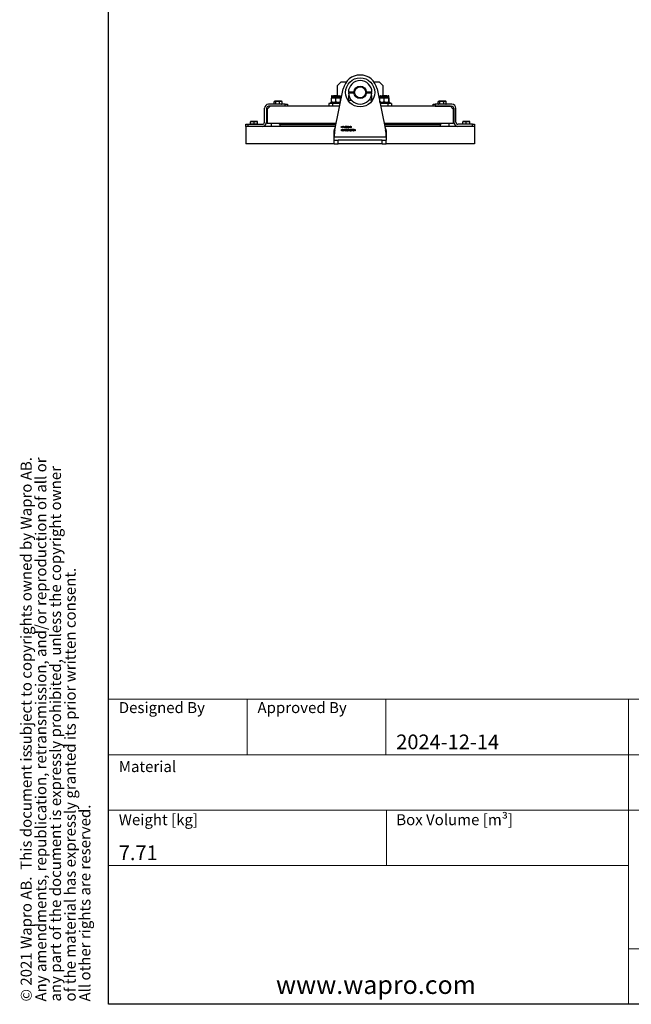
# Model space of a CAD drawing. Units: millimetres. Extents: x 8 to 201, y 4 to 288.
# Drawn here: x 8 to 96, y 4 to 146 of the extents above; entities that cross this region are included whole.
import ezdxf

# ---------------------------------------------------------------- set-up
doc = ezdxf.new("R2010")
doc.units = ezdxf.units.MM
doc.styles.add('SLDTEXTSTYLE0', font='TXT', dxfattribs={"width": 0.698529})
doc.styles.add('SLDTEXTSTYLE1', font='TXT', dxfattribs={"width": 0.75})
doc.styles.add('SLDTEXTSTYLE2', font='TXT', dxfattribs={"width": 0.7})

msp = doc.modelspace()

# ---------------------------------------------------------------- linework, layer by layer
at = {"color": 7, "linetype": 'Continuous', "lineweight": 25}
for p, q in [((21, 4), (21, 288)), ((54.5508, 137.0164), (54.0508, 136.5164)), ((54.0508, 135.0414), (54.0508, 136.5164)), ((54.5508, 137.0164), (55.3008, 137.0164)), ((59.3008, 137.0164), (60.0508, 137.0164)), ((60.5508, 136.5164), (60.0508, 137.0164)), ((60.5508, 136.5164), (60.5508, 135.0414)), ((53.1508, 134.9244), (53.1508, 134.7204)), ((53.1508, 134.9244), (54.4508, 134.9244)), ((53.2528, 135.0264), (54.3488, 135.0264)), ((53.4699, 135.0414), (53.4549, 135.0264)), ((53.8008, 135.0414), (53.4699, 135.0414)), ((53.651, 130.1092), (54.8509, 136.0142)), ((54.1318, 135.0414), (53.8008, 135.0414)), ((54.1468, 135.0264), (54.1318, 135.0414)), ((54.4508, 134.7204), (54.4508, 134.9244)), ((56.401, 135.5331), (55.6009, 135.5331)), ((55.6043, 135.4331), (56.4047, 135.4331)), ((55.6268, 135.0831), (55.6268, 134.3831)), ((55.6268, 135.0831), (55.6614, 135.0831)), ((56.391, 135.5331), (56.3946, 135.4331)), ((58.197, 135.4331), (58.9987, 135.4331)), ((59.0007, 135.5331), (58.2007, 135.5331)), ((58.207, 135.4331), (58.2108, 135.5164)), ((58.8251, 136.2691), (58.8251, 136.2702)), ((58.9755, 135.0831), (58.9416, 135.0831)), ((58.9755, 134.3831), (58.9755, 135.0831)), ((59.7507, 136.0142), (60.9507, 130.1092)), ((60.1508, 134.9244), (60.1508, 134.7204)), ((60.1508, 134.9244), (61.4508, 134.9244)), ((60.2528, 135.0264), (61.3488, 135.0264)), ((60.4699, 135.0414), (60.4549, 135.0264)), ((60.8008, 135.0414), (60.4699, 135.0414)), ((61.1318, 135.0414), (60.8008, 135.0414)), ((61.1468, 135.0264), (61.1318, 135.0414)), ((61.4508, 134.7204), (61.4508, 134.9244)), ((44.3008, 133.5164), (43.9008, 133.1164)), ((46.5008, 133.8164), (44.1008, 133.8164)), ((46.5008, 133.5164), (44.1008, 133.5164)), ((54.3433, 133.5164), (44.3008, 133.5164)), ((44.8974, 133.8611), (44.8974, 134.1817)), ((44.9698, 134.2264), (44.9286, 134.2026)), ((44.9286, 133.8402), (44.9698, 133.8164)), ((45.008, 134.2264), (44.9698, 134.2264)), ((45.4048, 134.2264), (45.008, 134.2264)), ((45.1186, 134.1817), (45.4048, 134.2264)), ((45.1186, 133.8611), (45.1186, 134.1817)), ((45.8666, 134.2264), (45.4048, 134.2264)), ((45.691, 133.8611), (45.4048, 133.8164)), ((45.691, 134.1817), (45.8666, 134.2264)), ((45.691, 133.8611), (45.691, 134.1817)), ((45.9698, 134.2264), (45.8666, 134.2264)), ((46.0423, 133.8611), (45.8666, 133.8164)), ((46.0111, 134.2026), (45.9698, 134.2264)), ((45.9698, 133.8164), (46.0111, 133.8402)), ((46.0423, 134.1817), (46.0095, 134.1979)), ((46.0095, 133.8449), (46.0423, 133.8611)), ((46.0423, 133.8611), (46.0423, 134.1817)), ((46.5008, 133.5164), (46.5008, 133.8164)), ((46.5008, 133.8164), (46.8008, 133.8164)), ((46.8008, 133.8164), (46.8008, 133.5164)), ((52.8008, 133.9164), (52.8008, 133.5164)), ((53.3008, 133.9164), (52.8008, 133.9164)), ((53.0008, 134.0764), (53.0008, 133.9164)), ((53.0008, 134.0764), (54.4571, 134.0764)), ((53.1508, 134.7204), (53.4758, 134.7204)), ((53.1508, 134.1345), (53.1508, 134.6623)), ((53.3008, 133.9164), (53.3008, 133.5164)), ((54.4246, 133.9164), (53.3008, 133.9164)), ((54.3433, 133.5164), (53.3008, 133.5164)), ((53.8008, 134.6623), (53.4758, 134.7204)), ((53.4758, 134.7204), (54.1258, 134.7204)), ((53.8008, 134.1345), (53.4758, 134.0764)), ((53.8008, 134.1345), (53.8008, 134.6623)), ((54.4508, 134.6623), (54.1258, 134.7204)), ((54.1258, 134.7204), (54.4508, 134.7204)), ((54.4508, 134.1345), (54.1258, 134.0764)), ((54.4508, 134.1345), (54.4508, 134.6623)), ((55.6268, 134.3831), (56.0518, 134.3831)), ((58.9755, 134.3831), (58.5505, 134.3831)), ((60.1344, 134.1345), (60.1344, 134.6623)), ((60.1445, 134.0764), (61.6008, 134.0764)), ((60.1508, 134.7204), (60.1501, 134.72)), ((60.1501, 134.0768), (60.1508, 134.0764)), ((60.1508, 134.7204), (60.4505, 134.7204)), ((61.3008, 133.9164), (60.177, 133.9164)), ((70.3008, 133.5164), (60.2583, 133.5164)), ((61.3008, 133.5164), (60.2583, 133.5164)), ((60.7666, 134.6623), (60.4505, 134.7204)), ((60.4505, 134.7204), (61.0998, 134.7204)), ((60.7666, 134.1345), (60.4505, 134.0764)), ((60.7666, 134.1345), (60.7666, 134.6623)), ((61.4331, 134.6623), (61.0998, 134.7204)), ((61.0998, 134.7204), (61.4501, 134.7204)), ((61.4331, 134.1345), (61.0998, 134.0764)), ((61.3008, 133.9164), (61.3008, 133.5164)), ((61.8008, 133.9164), (61.3008, 133.9164)), ((61.4331, 134.1345), (61.4331, 134.6623)), ((61.4501, 134.7204), (61.4508, 134.7204)), ((61.4515, 134.72), (61.4508, 134.7204)), ((61.4672, 134.1345), (61.4672, 134.6623)), ((61.6008, 133.9164), (61.6008, 134.0764)), ((61.8008, 133.9164), (61.8008, 133.5164)), ((67.8008, 133.5164), (67.8008, 133.8164)), ((67.8008, 133.8164), (68.1008, 133.8164)), ((68.1008, 133.8164), (68.1008, 133.5164)), ((70.5008, 133.8164), (68.1008, 133.8164)), ((68.1008, 133.5164), (70.5008, 133.5164)), ((68.5594, 133.8611), (68.5594, 134.1817)), ((68.6318, 134.2264), (68.5905, 134.2026)), ((68.5905, 133.8402), (68.6318, 133.8164)), ((68.6699, 134.2264), (68.6318, 134.2264)), ((69.0667, 134.2264), (68.6699, 134.2264)), ((68.7805, 134.1817), (69.0667, 134.2264)), ((68.7805, 133.8611), (68.7805, 134.1817)), ((69.5286, 134.2264), (69.0667, 134.2264)), ((69.353, 133.8611), (69.0667, 133.8164)), ((69.353, 134.1817), (69.5286, 134.2264)), ((69.353, 133.8611), (69.353, 134.1817)), ((69.6318, 134.2264), (69.5286, 134.2264)), ((69.7042, 133.8611), (69.5286, 133.8164)), ((69.6731, 134.2026), (69.6318, 134.2264)), ((69.6318, 133.8164), (69.6731, 133.8402)), ((69.7042, 134.1817), (69.6715, 134.1979)), ((69.6715, 133.8449), (69.7042, 133.8611)), ((69.7042, 133.8611), (69.7042, 134.1817)), ((70.7008, 133.1164), (70.3008, 133.5164)), ((43.5008, 131.2164), (43.5008, 133.2164)), ((43.8008, 133.2164), (43.8008, 131.2164)), ((43.9008, 133.1164), (43.9008, 131.0164)), ((70.7008, 133.1164), (70.7008, 131.0164)), ((70.8008, 133.2164), (70.8008, 131.2164)), ((71.1008, 131.2164), (71.1008, 133.2164)), ((40.8008, 130.6164), (40.8008, 130.9164)), ((40.8008, 130.9164), (41.1008, 130.9164)), ((41.1008, 130.9164), (41.1008, 130.6164)), ((41.1008, 130.9164), (43.2008, 130.9164)), ((41.5008, 131.2817), (41.7508, 131.3264)), ((41.7508, 131.3264), (41.5008, 131.3264)), ((41.5008, 130.9611), (41.5008, 131.2817)), ((42.2508, 131.3264), (41.7508, 131.3264)), ((42.0008, 130.9611), (41.7508, 130.9164)), ((42.0008, 131.2817), (42.2508, 131.3264)), ((42.0008, 130.9611), (42.0008, 131.2817)), ((42.5008, 131.3264), (42.2508, 131.3264)), ((42.5008, 130.9611), (42.2508, 130.9164)), ((42.5008, 130.9611), (42.5008, 131.2817)), ((53.8353, 131.0164), (43.9008, 131.0164)), ((44.4698, 131.0164), (44.4698, 130.6164)), ((45.7008, 130.8857), (45.7008, 130.6364)), ((53.8087, 130.8857), (45.7008, 130.8857)), ((55.0373, 130.423), (55.1486, 130.6401)), ((55.1486, 130.6401), (55.165, 130.6311)), ((55.5258, 130.423), (55.6371, 130.6401)), ((55.6371, 130.6401), (55.6535, 130.6311)), ((70.7008, 131.0164), (60.7663, 131.0164)), ((68.9008, 130.8857), (60.7929, 130.8857)), ((68.9008, 130.6364), (68.9008, 130.8857)), ((70.1318, 130.6164), (70.1318, 131.0164)), ((73.5008, 130.9164), (71.4008, 130.9164)), ((72.1008, 131.2817), (72.3508, 131.3264)), ((72.3508, 131.3264), (72.1008, 131.3264)), ((72.1008, 130.9611), (72.1008, 131.2817)), ((72.8508, 131.3264), (72.3508, 131.3264)), ((72.6008, 130.9611), (72.3508, 130.9164)), ((72.6008, 131.2817), (72.8508, 131.3264)), ((72.6008, 130.9611), (72.6008, 131.2817)), ((73.1008, 131.3264), (72.8508, 131.3264)), ((73.1008, 130.9611), (72.8508, 130.9164)), ((73.1008, 130.9611), (73.1008, 131.2817)), ((73.5008, 130.6164), (73.5008, 130.9164)), ((73.5008, 130.9164), (73.8008, 130.9164)), ((73.8008, 130.9164), (73.8008, 130.6164)), ((40.8008, 130.6164), (40.8008, 128.1164)), ((53.754, 130.6164), (40.8008, 130.6164)), ((43.2008, 130.6164), (41.1008, 130.6164)), ((53.7581, 130.6364), (45.7008, 130.6364)), ((53.5508, 129.1164), (53.5508, 130.0164)), ((54.5679, 130.5397), (54.6303, 130.5397)), ((54.5679, 130.5207), (54.5679, 130.5397)), ((54.6303, 130.5207), (54.5679, 130.5207)), ((54.6221, 130.1846), (54.6411, 130.1846)), ((54.6221, 129.9729), (54.6221, 130.1846)), ((54.6613, 129.9729), (54.6221, 129.9729)), ((54.6303, 130.6021), (54.6493, 130.6021)), ((54.6303, 130.5397), (54.6303, 130.6021)), ((54.6303, 130.4583), (54.6303, 130.5207)), ((54.6493, 130.4583), (54.6303, 130.4583)), ((54.6411, 130.1846), (54.6411, 129.9946)), ((54.6411, 129.9946), (54.6737, 129.9946)), ((54.6493, 130.6021), (54.6493, 130.5397)), ((54.6493, 130.5397), (54.7117, 130.5397)), ((54.6493, 130.5207), (54.6493, 130.4583)), ((54.7117, 130.5207), (54.6493, 130.5207)), ((54.6737, 129.9946), (54.6613, 129.9729)), ((54.7117, 130.5397), (54.7117, 130.5207)), ((54.7253, 130.1846), (54.8691, 130.1846)), ((54.7253, 130.1629), (54.7253, 130.1846)), ((54.8238, 130.1629), (54.7253, 130.1629)), ((54.7334, 130.6347), (54.7541, 130.6347)), ((54.8311, 130.423), (54.7334, 130.6347)), ((54.7541, 130.6347), (54.7853, 130.5668)), ((54.7708, 130.1064), (54.8238, 130.1629)), ((54.7853, 130.5668), (54.8813, 130.5668)), ((54.8691, 130.1846), (54.787, 130.097)), ((54.871, 130.5451), (54.7954, 130.5451)), ((54.7954, 130.5451), (54.8327, 130.4642)), ((54.8338, 130.423), (54.8311, 130.423)), ((54.8327, 130.4642), (54.871, 130.5451)), ((54.9342, 130.6347), (54.8338, 130.423)), ((54.842, 130.0381), (54.8609, 130.0381)), ((54.8813, 130.5668), (54.9135, 130.6347)), ((54.9135, 130.6347), (54.9342, 130.6347)), ((55.1676, 130.423), (55.0373, 130.423)), ((55.0482, 130.0923), (55.0482, 130.114)), ((55.0482, 130.114), (55.1296, 130.114)), ((55.1296, 130.0923), (55.0482, 130.0923)), ((55.165, 130.6311), (55.0695, 130.4447)), ((55.0695, 130.4447), (55.1676, 130.4447)), ((55.1296, 130.114), (55.1296, 130.0923)), ((55.1676, 130.4447), (55.1676, 130.423)), ((55.2317, 130.4291), (55.2876, 130.5146)), ((55.2463, 130.4176), (55.2317, 130.4291)), ((55.3095, 130.5142), (55.2463, 130.4176)), ((55.3945, 130.4291), (55.4504, 130.5146)), ((55.4091, 130.4176), (55.3945, 130.4291)), ((55.4723, 130.5142), (55.4091, 130.4176)), ((55.4742, 130.1846), (55.6181, 130.1846)), ((55.4742, 130.1629), (55.4742, 130.1846)), ((55.5727, 130.1629), (55.4742, 130.1629)), ((55.5198, 130.1064), (55.5727, 130.1629)), ((55.6561, 130.423), (55.5258, 130.423)), ((55.6181, 130.1846), (55.536, 130.097)), ((55.6535, 130.6311), (55.5579, 130.4447)), ((55.5579, 130.4447), (55.6561, 130.4447)), ((55.5909, 130.0381), (55.6099, 130.0381)), ((55.6561, 130.4447), (55.6561, 130.423)), ((55.6686, 129.979), (55.7245, 130.0645)), ((55.6832, 129.9675), (55.6686, 129.979)), ((55.7464, 130.0641), (55.6832, 129.9675)), ((55.6886, 130.5858), (55.713, 130.5858)), ((55.6886, 130.5641), (55.6886, 130.5858)), ((55.713, 130.5641), (55.6886, 130.5641)), ((55.713, 130.6347), (55.732, 130.6347)), ((55.713, 130.5858), (55.713, 130.6347)), ((55.713, 130.4176), (55.713, 130.5641)), ((55.7169, 130.4176), (55.713, 130.4176)), ((55.8324, 130.5858), (55.7169, 130.4176)), ((55.732, 130.6347), (55.732, 130.5858)), ((55.732, 130.5858), (55.8324, 130.5858)), ((55.732, 130.5641), (55.732, 130.4722)), ((55.732, 130.4722), (55.7951, 130.5641)), ((55.7951, 130.5641), (55.732, 130.5641)), ((55.7999, 129.9729), (55.9111, 130.19)), ((55.9301, 129.9729), (55.7999, 129.9729)), ((55.9275, 130.181), (55.832, 129.9946)), ((55.832, 129.9946), (55.9301, 129.9946)), ((55.9111, 130.19), (55.9275, 130.181)), ((55.9301, 129.9946), (55.9301, 129.9729)), ((55.9736, 129.9946), (56.0456, 129.9946)), ((55.9736, 129.9729), (55.9736, 129.9946)), ((56.0604, 129.9729), (55.9736, 129.9729)), ((56.0456, 129.9946), (56.057, 130.0503)), ((56.0821, 130.0788), (56.0604, 129.9729)), ((56.1038, 130.1303), (56.0848, 130.1303)), ((56.157, 129.979), (56.213, 130.0645)), ((56.1717, 129.9675), (56.157, 129.979)), ((56.2348, 130.0641), (56.1717, 129.9675)), ((56.2883, 130.1846), (56.4322, 130.1846)), ((56.2883, 130.1629), (56.2883, 130.1846)), ((56.3868, 130.1629), (56.2883, 130.1629)), ((56.3339, 130.1064), (56.3868, 130.1629)), ((56.4322, 130.1846), (56.3501, 130.097)), ((56.405, 130.0381), (56.424, 130.0381)), ((56.4403, 130.1846), (56.4676, 130.1846)), ((56.5301, 130.1032), (56.4403, 130.1846)), ((56.4484, 130.0299), (56.5301, 130.1032)), ((56.4758, 130.0299), (56.4484, 130.0299)), ((56.4676, 130.1846), (56.5461, 130.1133)), ((56.5461, 130.093), (56.4758, 130.0299)), ((56.5461, 130.1133), (56.5461, 130.1846)), ((56.5461, 130.1846), (56.5651, 130.1846)), ((56.5461, 129.9675), (56.5461, 130.093)), ((56.5651, 129.9675), (56.5461, 129.9675)), ((56.5651, 130.1846), (56.5651, 129.9675)), ((68.9008, 130.6364), (60.8435, 130.6364)), ((73.8008, 130.6164), (60.8476, 130.6164)), ((61.0508, 130.0164), (61.0508, 129.1164)), ((73.5008, 130.6164), (71.4008, 130.6164)), ((73.8008, 130.6164), (73.8008, 128.1164)), ((53.5508, 128.1164), (40.8008, 128.1164)), ((53.5508, 129.1135), (53.5508, 129.1164)), ((53.5508, 129.1164), (61.0508, 129.1164)), ((53.5508, 128.6164), (53.5508, 129.1135)), ((53.5508, 128.1164), (53.5508, 128.6164)), ((53.5508, 128.6164), (54.1508, 128.6164)), ((53.5508, 128.1164), (54.1508, 128.1164)), ((54.1508, 128.1164), (54.1508, 128.6164)), ((60.4508, 128.6164), (54.1508, 128.6164)), ((60.4508, 128.1164), (54.1508, 128.1164)), ((60.4508, 128.1164), (60.4508, 128.6164)), ((60.4508, 128.6164), (61.0508, 128.6164)), ((60.4508, 128.1164), (61.0508, 128.1164)), ((61.0508, 129.1164), (61.0508, 129.1135)), ((61.0508, 129.1135), (61.0508, 128.6164)), ((61.0508, 128.1164), (61.0508, 128.6164)), ((73.8008, 128.1164), (61.0508, 128.1164)), ((201, 4), (21, 4))]:
    msp.add_line(p, q, dxfattribs=at)
at = {"color": 7, "linetype": 'Continuous', "lineweight": 18}
for p, q in [((21, 48), (201, 48)), ((41, 40), (41, 48)), ((61, 40), (61, 48)), ((61, 48), (61, 40)), ((96, 42), (96, 48)), ((96, 48), (96, 42)), ((96, 42), (96, 32)), ((96, 42), (96, 32)), ((201, 40), (21, 40)), ((21, 40), (201, 40)), ((21, 32), (96, 32)), ((21, 32), (201, 32)), ((61.0947, 32), (61.0947, 24)), ((61.0947, 32), (61.0947, 24)), ((96, 32), (96, 4)), ((96, 32), (201, 32)), ((21, 24), (96, 24)), ((96, 12), (201, 12))]:
    msp.add_line(p, q, dxfattribs=at)
at = {"color": 7, "linetype": 'Continuous', "lineweight": 25}
for radius in [2.1, 0.9, 0.8]:
    msp.add_circle((57.3008, 135.5164), radius, dxfattribs=at)
for centre, radius, start, end in [((57.3008, 135.5164), 2.5, 11.48637, 168.51363), ((57.3008, 135.5164), 1.7, 0.561217, 179.438783), ((53.2528, 134.9244), 0.102, 90, 180), ((54.3488, 134.9244), 0.102, 0, 90), ((57.3015, 135.5303), 1.7, 183.278508, 356.721492), ((60.2528, 134.9244), 0.102, 90, 180), ((61.3488, 134.9244), 0.102, 0, 90), ((44.1008, 133.2164), 0.6, 90, 180), ((44.1008, 133.2164), 0.3, 90, 180), ((70.5008, 133.2164), 0.6, 0, 90), ((70.5008, 133.2164), 0.3, 0, 90), ((43.2008, 131.2164), 0.6, 270, 0), ((43.2008, 131.2164), 0.3, 270, 0), ((45.4008, 130.8857), 0.3, 0, 25.831875), ((69.2008, 130.8857), 0.3, 154.168125, 180), ((71.4008, 131.2164), 0.6, 180, 270), ((71.4008, 131.2164), 0.3, 180, 270), ((45.7208, 130.6364), 0.02, 180, 270), ((54.1508, 130.0164), 0.6, 136.423728, 180), ((58.5508, 129.1135), 5, 168.51363, 179.96708), ((60.4508, 130.0164), 0.6, 0, 43.576272), ((56.0508, 129.1135), 5, 0.03292, 11.48637), ((68.8808, 130.6364), 0.02, 270, 0)]:
    msp.add_arc(centre, radius, start, end, dxfattribs=at)
for points, knots in [([(44.8974, 134.1817), (44.9045, 134.1869), (44.9405, 134.2133), (44.9779, 134.2206), (45.008, 134.2264)], [0, 0, 0, 0, 0.19636541, 1, 1, 1, 1]), ([(45.008, 133.8164), (44.9779, 133.8222), (44.9405, 133.8295), (44.9045, 133.8559), (44.8974, 133.8611)], [0, 0, 0, 0, 0.80363459, 1, 1, 1, 1]), ([(45.008, 134.2264), (45.0162, 134.226), (45.0536, 134.2239), (45.0901, 134.2002), (45.1186, 134.1817)], [0, 0, 0, 0, 0.22037387, 1, 1, 1, 1]), ([(45.1186, 133.8611), (45.0901, 133.8426), (45.0536, 133.8189), (45.0162, 133.8168), (45.008, 133.8164)], [0, 0, 0, 0, 0.77962613, 1, 1, 1, 1]), ([(45.4048, 133.8164), (45.398, 133.8164), (45.3013, 133.8171), (45.2066, 133.8399), (45.1186, 133.8611)], [0, 0, 0, 0, 0.07020058, 1, 1, 1, 1]), ([(45.4048, 134.2264), (45.4116, 134.2264), (45.5082, 134.2257), (45.6029, 134.2029), (45.691, 134.1817)], [0, 0, 0, 0, 0.07020058, 1, 1, 1, 1]), ([(45.8666, 133.8164), (45.8625, 133.8164), (45.8032, 133.8171), (45.745, 133.8399), (45.691, 133.8611)], [0, 0, 0, 0, 0.07020058, 1, 1, 1, 1]), ([(45.8666, 134.2264), (45.8708, 134.2264), (45.9301, 134.2257), (45.9882, 134.2029), (46.0423, 134.1817)], [0, 0, 0, 0, 0.070200577, 1, 1, 1, 1]), ([(53.4758, 134.7204), (53.4681, 134.7203), (53.3584, 134.7195), (53.2508, 134.6899), (53.1508, 134.6623)], [0, 0, 0, 0, 0.07021477, 1, 1, 1, 1]), ([(53.1508, 134.7204), (53.1508, 134.7195), (53.1508, 134.7163), (53.1508, 134.6851), (53.1508, 134.6623)], [0, 0, 0, 0, 0.268633605, 1, 1, 1, 1]), ([(53.4758, 134.0764), (53.4681, 134.0765), (53.3584, 134.0773), (53.2508, 134.1069), (53.1508, 134.1345)], [0, 0, 0, 0, 0.07021477, 1, 1, 1, 1]), ([(53.1508, 134.0764), (53.1508, 134.0773), (53.1508, 134.0805), (53.1508, 134.1117), (53.1508, 134.1345)], [0, 0, 0, 0, 0.26863361, 1, 1, 1, 1]), ([(54.1258, 134.7204), (54.1181, 134.7203), (54.0084, 134.7195), (53.9008, 134.6899), (53.8008, 134.6623)], [0, 0, 0, 0, 0.07021477, 1, 1, 1, 1]), ([(54.1258, 134.0764), (54.1181, 134.0765), (54.0084, 134.0773), (53.9008, 134.1069), (53.8008, 134.1345)], [0, 0, 0, 0, 0.070214766, 1, 1, 1, 1]), ([(54.4508, 134.7204), (54.4508, 134.7195), (54.4508, 134.7163), (54.4508, 134.6851), (54.4508, 134.6623)], [0, 0, 0, 0, 0.26863361, 1, 1, 1, 1]), ([(54.4508, 134.0764), (54.4508, 134.0773), (54.4508, 134.0805), (54.4508, 134.1117), (54.4508, 134.1345)], [0, 0, 0, 0, 0.268633605, 1, 1, 1, 1]), ([(60.4505, 134.7204), (60.443, 134.7203), (60.3363, 134.7195), (60.2317, 134.6899), (60.1344, 134.6623)], [0, 0, 0, 0, 0.070214766, 1, 1, 1, 1]), ([(60.1515, 134.7204), (60.1499, 134.7195), (60.1442, 134.7163), (60.1385, 134.6851), (60.1344, 134.6623)], [0, 0, 0, 0, 0.26863361, 1, 1, 1, 1]), ([(60.4505, 134.0764), (60.443, 134.0765), (60.3363, 134.0773), (60.2317, 134.1069), (60.1344, 134.1345)], [0, 0, 0, 0, 0.07021477, 1, 1, 1, 1]), ([(60.1501, 134.0777), (60.149, 134.0785), (60.1437, 134.0819), (60.1385, 134.1112), (60.1344, 134.1345)], [0, 0, 0, 0, 0.20689977, 1, 1, 1, 1]), ([(61.0998, 134.7204), (61.0919, 134.7203), (60.9794, 134.7195), (60.8692, 134.6899), (60.7666, 134.6623)], [0, 0, 0, 0, 0.070214766, 1, 1, 1, 1]), ([(61.0998, 134.0764), (61.0919, 134.0765), (60.9794, 134.0773), (60.8692, 134.1069), (60.7666, 134.1345)], [0, 0, 0, 0, 0.07021477, 1, 1, 1, 1]), ([(61.4501, 134.7204), (61.4486, 134.7195), (61.4428, 134.7163), (61.4372, 134.6851), (61.4331, 134.6623)], [0, 0, 0, 0, 0.268633605, 1, 1, 1, 1]), ([(61.4501, 134.0764), (61.4486, 134.0773), (61.4428, 134.0805), (61.4372, 134.1117), (61.4331, 134.1345)], [0, 0, 0, 0, 0.26863361, 1, 1, 1, 1]), ([(61.4672, 134.6623), (61.4658, 134.6711), (61.4602, 134.7051), (61.4544, 134.7139), (61.4501, 134.7204)], [0, 0, 0, 0, 0.25755135, 1, 1, 1, 1]), ([(61.4672, 134.1345), (61.4658, 134.1256), (61.4607, 134.0941), (61.4553, 134.0858), (61.4515, 134.0799)], [0, 0, 0, 0, 0.279120378, 1, 1, 1, 1]), ([(68.5594, 134.1817), (68.5664, 134.1869), (68.6024, 134.2133), (68.6399, 134.2206), (68.6699, 134.2264)], [0, 0, 0, 0, 0.19636541, 1, 1, 1, 1]), ([(68.6699, 133.8164), (68.6399, 133.8222), (68.6024, 133.8295), (68.5664, 133.8559), (68.5594, 133.8611)], [0, 0, 0, 0, 0.80363459, 1, 1, 1, 1]), ([(68.6699, 134.2264), (68.6782, 134.226), (68.7156, 134.2239), (68.7521, 134.2002), (68.7805, 134.1817)], [0, 0, 0, 0, 0.22037387, 1, 1, 1, 1]), ([(68.7805, 133.8611), (68.7521, 133.8426), (68.7156, 133.8189), (68.6782, 133.8168), (68.6699, 133.8164)], [0, 0, 0, 0, 0.779626131, 1, 1, 1, 1]), ([(69.0667, 133.8164), (69.0599, 133.8164), (68.9633, 133.8171), (68.8686, 133.8399), (68.7805, 133.8611)], [0, 0, 0, 0, 0.07020058, 1, 1, 1, 1]), ([(69.0667, 134.2264), (69.0735, 134.2264), (69.1702, 134.2257), (69.2649, 134.2029), (69.353, 134.1817)], [0, 0, 0, 0, 0.07020058, 1, 1, 1, 1]), ([(69.5286, 133.8164), (69.5244, 133.8164), (69.4651, 133.8171), (69.407, 133.8399), (69.353, 133.8611)], [0, 0, 0, 0, 0.07020058, 1, 1, 1, 1]), ([(69.5286, 134.2264), (69.5328, 134.2264), (69.5921, 134.2257), (69.6502, 134.2029), (69.7042, 134.1817)], [0, 0, 0, 0, 0.07020058, 1, 1, 1, 1]), ([(41.5008, 131.3264), (41.5008, 131.326), (41.5008, 131.3239), (41.5008, 131.3002), (41.5008, 131.2817)], [0, 0, 0, 0, 0.22037387, 1, 1, 1, 1]), ([(41.7508, 130.9164), (41.7449, 130.9164), (41.6605, 130.9171), (41.5777, 130.9399), (41.5008, 130.9611)], [0, 0, 0, 0, 0.07020058, 1, 1, 1, 1]), ([(41.5008, 130.9611), (41.5008, 130.9426), (41.5008, 130.9189), (41.5008, 130.9168), (41.5008, 130.9164)], [0, 0, 0, 0, 0.779626131, 1, 1, 1, 1]), ([(41.7508, 131.3264), (41.7567, 131.3264), (41.8412, 131.3257), (41.9239, 131.3029), (42.0008, 131.2817)], [0, 0, 0, 0, 0.07020058, 1, 1, 1, 1]), ([(42.2508, 130.9164), (42.2449, 130.9164), (42.1605, 130.9171), (42.0777, 130.9399), (42.0008, 130.9611)], [0, 0, 0, 0, 0.07020058, 1, 1, 1, 1]), ([(42.2508, 131.3264), (42.2567, 131.3264), (42.3412, 131.3257), (42.4239, 131.3029), (42.5008, 131.2817)], [0, 0, 0, 0, 0.07020058, 1, 1, 1, 1]), ([(42.5008, 131.2817), (42.5008, 131.3002), (42.5008, 131.3239), (42.5008, 131.326), (42.5008, 131.3264)], [0, 0, 0, 0, 0.77962613, 1, 1, 1, 1]), ([(42.5008, 130.9164), (42.5008, 130.9168), (42.5008, 130.9189), (42.5008, 130.9426), (42.5008, 130.9611)], [0, 0, 0, 0, 0.22037387, 1, 1, 1, 1]), ([(55.2029, 130.5753), (55.204, 130.5849), (55.2062, 130.6043), (55.2242, 130.6258), (55.2463, 130.6379), (55.2614, 130.6394), (55.269, 130.6401)], [0, 0, 0, 0, 0.27967362, 0.55895383, 0.77948323, 1, 1, 1, 1]), ([(55.269, 130.6401), (55.2785, 130.6389), (55.2974, 130.6367), (55.3188, 130.6195), (55.331, 130.5979), (55.3324, 130.5831), (55.3331, 130.5756)], [0, 0, 0, 0, 0.27963751, 0.55908128, 0.77956062, 1, 1, 1, 1]), ([(55.3657, 130.5753), (55.3668, 130.5849), (55.369, 130.6043), (55.3871, 130.6258), (55.4091, 130.6379), (55.4243, 130.6394), (55.4318, 130.6401)], [0, 0, 0, 0, 0.27967362, 0.55895383, 0.77948323, 1, 1, 1, 1]), ([(55.4318, 130.6401), (55.4413, 130.6389), (55.4602, 130.6367), (55.4816, 130.6195), (55.4938, 130.5979), (55.4952, 130.5831), (55.4959, 130.5756)], [0, 0, 0, 0, 0.27963751, 0.55908128, 0.77956062, 1, 1, 1, 1]), ([(55.8514, 130.5289), (55.8526, 130.5543), (55.8543, 130.5924), (55.8832, 130.6275), (55.9058, 130.6386), (55.9183, 130.6396), (55.9245, 130.6401)], [0, 0, 0, 0, 0.49937871, 0.7487788, 0.87439137, 1, 1, 1, 1]), ([(55.9245, 130.6401), (55.9307, 130.6396), (55.943, 130.6386), (55.9599, 130.6302), (55.9736, 130.6175), (55.9931, 130.5856), (55.9943, 130.5541), (55.9953, 130.5289)], [0, 0, 0, 0, 0.125288953, 0.250562806, 0.375844296, 0.501325658, 1, 1, 1, 1]), ([(72.1008, 131.3264), (72.1008, 131.326), (72.1008, 131.3239), (72.1008, 131.3002), (72.1008, 131.2817)], [0, 0, 0, 0, 0.220373869, 1, 1, 1, 1]), ([(72.3508, 130.9164), (72.3449, 130.9164), (72.2605, 130.9171), (72.1777, 130.9399), (72.1008, 130.9611)], [0, 0, 0, 0, 0.07020058, 1, 1, 1, 1]), ([(72.1008, 130.9611), (72.1008, 130.9426), (72.1008, 130.9189), (72.1008, 130.9168), (72.1008, 130.9164)], [0, 0, 0, 0, 0.77962613, 1, 1, 1, 1]), ([(72.3508, 131.3264), (72.3567, 131.3264), (72.4412, 131.3257), (72.5239, 131.3029), (72.6008, 131.2817)], [0, 0, 0, 0, 0.07020058, 1, 1, 1, 1]), ([(72.8508, 130.9164), (72.8449, 130.9164), (72.7605, 130.9171), (72.6777, 130.9399), (72.6008, 130.9611)], [0, 0, 0, 0, 0.07020058, 1, 1, 1, 1]), ([(72.8508, 131.3264), (72.8567, 131.3264), (72.9412, 131.3257), (73.0239, 131.3029), (73.1008, 131.2817)], [0, 0, 0, 0, 0.070200577, 1, 1, 1, 1]), ([(73.1008, 131.2817), (73.1008, 131.3002), (73.1008, 131.3239), (73.1008, 131.326), (73.1008, 131.3264)], [0, 0, 0, 0, 0.77962613, 1, 1, 1, 1]), ([(73.1008, 130.9164), (73.1008, 130.9168), (73.1008, 130.9189), (73.1008, 130.9426), (73.1008, 130.9611)], [0, 0, 0, 0, 0.22037387, 1, 1, 1, 1]), ([(54.728, 130.0304), (54.7288, 130.0388), (54.7306, 130.0556), (54.7475, 130.081), (54.762, 130.0967), (54.7708, 130.1064)], [0, 0, 0, 0, 0.279291312, 0.559157552, 1, 1, 1, 1]), ([(54.7919, 129.9675), (54.7825, 129.9684), (54.7636, 129.9702), (54.7427, 129.9874), (54.73, 130.0083), (54.7287, 130.023), (54.728, 130.0304)], [0, 0, 0, 0, 0.27989138, 0.55918801, 0.77957272, 1, 1, 1, 1]), ([(54.787, 130.097), (54.7768, 130.0865), (54.7627, 130.072), (54.7487, 130.0494), (54.7475, 130.0379), (54.747, 130.0321)], [0, 0, 0, 0, 0.56075511, 0.78053104, 1, 1, 1, 1]), ([(54.747, 130.0321), (54.7479, 130.0256), (54.7497, 130.0125), (54.7626, 129.9986), (54.7774, 129.9904), (54.7877, 129.9896), (54.7929, 129.9892)], [0, 0, 0, 0, 0.27915052, 0.55895983, 0.77934087, 1, 1, 1, 1]), ([(54.8609, 130.0381), (54.8597, 130.0278), (54.8573, 130.0072), (54.8392, 129.9837), (54.8162, 129.9696), (54.8, 129.9682), (54.7919, 129.9675)], [0, 0, 0, 0, 0.28003311, 0.55955072, 0.77966886, 1, 1, 1, 1]), ([(54.7929, 129.9892), (54.8001, 129.9899), (54.8146, 129.9914), (54.8309, 130.0046), (54.8397, 130.0212), (54.8412, 130.0324), (54.842, 130.0381)], [0, 0, 0, 0, 0.27972266, 0.55890243, 0.7791554, 1, 1, 1, 1]), ([(54.8881, 130.0788), (54.8892, 130.1043), (54.891, 130.1424), (54.9198, 130.1774), (54.9425, 130.1885), (54.9549, 130.1895), (54.9611, 130.19)], [0, 0, 0, 0, 0.49937871, 0.7487788, 0.87439137, 1, 1, 1, 1]), ([(54.9611, 129.9675), (54.9549, 129.968), (54.9424, 129.969), (54.9197, 129.98), (54.8911, 130.0154), (54.8893, 130.0534), (54.8881, 130.0788)], [0, 0, 0, 0, 0.125615582, 0.251232075, 0.500606863, 1, 1, 1, 1]), ([(54.9151, 130.132), (54.9124, 130.1222), (54.9076, 130.1048), (54.9072, 130.0867), (54.9071, 130.0788)], [0, 0, 0, 0, 0.55959879, 1, 1, 1, 1]), ([(54.9071, 130.0788), (54.9079, 130.0591), (54.9091, 130.0297), (54.9288, 130.0005), (54.946, 129.9907), (54.9557, 129.9897), (54.9605, 129.9892)], [0, 0, 0, 0, 0.50007369, 0.749056, 0.87460062, 1, 1, 1, 1]), ([(54.9605, 130.1683), (54.9547, 130.1676), (54.9431, 130.1662), (54.9253, 130.154), (54.919, 130.1403), (54.9151, 130.132)], [0, 0, 0, 0, 0.28021285, 0.56080597, 1, 1, 1, 1]), ([(55.0129, 130.0788), (55.0128, 130.0985), (55.0125, 130.1282), (54.9922, 130.157), (54.975, 130.1668), (54.9653, 130.1678), (54.9605, 130.1683)], [0, 0, 0, 0, 0.50030224, 0.74908819, 0.87459885, 1, 1, 1, 1]), ([(54.9605, 129.9892), (54.9654, 129.9897), (54.9751, 129.9907), (54.9922, 130.0004), (55.0125, 130.0294), (55.0127, 130.059), (55.0129, 130.0788)], [0, 0, 0, 0, 0.12542073, 0.25093373, 0.49973902, 1, 1, 1, 1]), ([(54.9611, 130.19), (54.9673, 130.1895), (54.9797, 130.1885), (54.9966, 130.1801), (55.0103, 130.1674), (55.0298, 130.1356), (55.031, 130.104), (55.0319, 130.0788)], [0, 0, 0, 0, 0.12528895, 0.25056281, 0.3758443, 0.50132566, 1, 1, 1, 1]), ([(55.0319, 130.0788), (55.0311, 130.0536), (55.0301, 130.0219), (55.0103, 129.9901), (54.9966, 129.9775), (54.9797, 129.969), (54.9673, 129.968), (54.9611, 129.9675)], [0, 0, 0, 0, 0.49869374, 0.62417135, 0.74947758, 0.87474261, 1, 1, 1, 1]), ([(55.1486, 130.0788), (55.1498, 130.1043), (55.1515, 130.1424), (55.1803, 130.1774), (55.203, 130.1885), (55.2154, 130.1895), (55.2217, 130.19)], [0, 0, 0, 0, 0.49937871, 0.7487788, 0.87439137, 1, 1, 1, 1]), ([(55.2217, 129.9675), (55.2154, 129.968), (55.203, 129.969), (55.1802, 129.98), (55.1516, 130.0154), (55.1498, 130.0534), (55.1486, 130.0788)], [0, 0, 0, 0, 0.12561558, 0.25123208, 0.50060686, 1, 1, 1, 1]), ([(55.1756, 130.132), (55.1729, 130.1222), (55.1681, 130.1048), (55.1677, 130.0867), (55.1676, 130.0788)], [0, 0, 0, 0, 0.55959879, 1, 1, 1, 1]), ([(55.1676, 130.0788), (55.1684, 130.0591), (55.1696, 130.0297), (55.1893, 130.0005), (55.2065, 129.9907), (55.2162, 129.9897), (55.221, 129.9892)], [0, 0, 0, 0, 0.50007369, 0.749056, 0.87460062, 1, 1, 1, 1]), ([(55.221, 130.1683), (55.2152, 130.1676), (55.2037, 130.1662), (55.1858, 130.154), (55.1795, 130.1403), (55.1756, 130.132)], [0, 0, 0, 0, 0.28021285, 0.56080597, 1, 1, 1, 1]), ([(55.2657, 130.5125), (55.2564, 130.5136), (55.2378, 130.5157), (55.2172, 130.5327), (55.2047, 130.5534), (55.2035, 130.568), (55.2029, 130.5753)], [0, 0, 0, 0, 0.27964301, 0.5593351, 0.77954079, 1, 1, 1, 1]), ([(55.2734, 130.0788), (55.2733, 130.0985), (55.273, 130.1282), (55.2527, 130.157), (55.2355, 130.1668), (55.2259, 130.1678), (55.221, 130.1683)], [0, 0, 0, 0, 0.50030224, 0.74908819, 0.87459885, 1, 1, 1, 1]), ([(55.221, 129.9892), (55.2259, 129.9897), (55.2356, 129.9907), (55.2527, 130.0004), (55.273, 130.0294), (55.2732, 130.059), (55.2734, 130.0788)], [0, 0, 0, 0, 0.12542073, 0.25093373, 0.49973902, 1, 1, 1, 1]), ([(55.2217, 130.19), (55.2278, 130.1895), (55.2402, 130.1885), (55.2571, 130.1801), (55.2708, 130.1674), (55.2903, 130.1356), (55.2915, 130.104), (55.2924, 130.0788)], [0, 0, 0, 0, 0.12528895, 0.25056281, 0.3758443, 0.50132566, 1, 1, 1, 1]), ([(55.2924, 130.0788), (55.2916, 130.0536), (55.2906, 130.0219), (55.2709, 129.9901), (55.2571, 129.9775), (55.2402, 129.969), (55.2278, 129.968), (55.2217, 129.9675)], [0, 0, 0, 0, 0.49869374, 0.62417135, 0.74947758, 0.87474261, 1, 1, 1, 1]), ([(55.268, 130.6184), (55.2615, 130.6177), (55.2485, 130.6165), (55.2334, 130.6056), (55.2235, 130.5917), (55.2224, 130.5815), (55.2219, 130.5764)], [0, 0, 0, 0, 0.28004545, 0.55997591, 0.78003434, 1, 1, 1, 1]), ([(55.2219, 130.5764), (55.2228, 130.5698), (55.2248, 130.5565), (55.2387, 130.5431), (55.254, 130.5354), (55.2644, 130.5346), (55.2697, 130.5343)], [0, 0, 0, 0, 0.27878759, 0.55860012, 0.77917736, 1, 1, 1, 1]), ([(55.2876, 130.5146), (55.2835, 130.5139), (55.2763, 130.5128), (55.2689, 130.5126), (55.2657, 130.5125)], [0, 0, 0, 0, 0.55991029, 1, 1, 1, 1]), ([(55.3141, 130.5764), (55.3132, 130.5829), (55.3114, 130.5959), (55.2982, 130.6093), (55.2833, 130.6172), (55.2731, 130.618), (55.268, 130.6184)], [0, 0, 0, 0, 0.278976989, 0.558752822, 0.779212439, 1, 1, 1, 1]), ([(55.2697, 130.5343), (55.2761, 130.5348), (55.289, 130.536), (55.3038, 130.5471), (55.3127, 130.5613), (55.3137, 130.5714), (55.3141, 130.5764)], [0, 0, 0, 0, 0.28011891, 0.55939125, 0.77965398, 1, 1, 1, 1]), ([(55.3331, 130.5756), (55.3324, 130.5681), (55.3311, 130.5556), (55.3244, 130.5394), (55.3175, 130.5265), (55.3121, 130.5183), (55.3095, 130.5142)], [0, 0, 0, 0, 0.33932609, 0.55944763, 0.77970024, 1, 1, 1, 1]), ([(55.3114, 130.0788), (55.3126, 130.1043), (55.3143, 130.1424), (55.3431, 130.1774), (55.3658, 130.1885), (55.3783, 130.1895), (55.3845, 130.19)], [0, 0, 0, 0, 0.499378715, 0.748778798, 0.874391374, 1, 1, 1, 1]), ([(55.3845, 129.9675), (55.3782, 129.968), (55.3658, 129.969), (55.3431, 129.98), (55.3145, 130.0154), (55.3126, 130.0534), (55.3114, 130.0788)], [0, 0, 0, 0, 0.12561558, 0.25123208, 0.50060686, 1, 1, 1, 1]), ([(55.3384, 130.132), (55.3357, 130.1222), (55.3309, 130.1048), (55.3306, 130.0867), (55.3304, 130.0788)], [0, 0, 0, 0, 0.55959879, 1, 1, 1, 1]), ([(55.3304, 130.0788), (55.3312, 130.0591), (55.3324, 130.0297), (55.3521, 130.0005), (55.3693, 129.9907), (55.379, 129.9897), (55.3838, 129.9892)], [0, 0, 0, 0, 0.50007369, 0.749056, 0.87460062, 1, 1, 1, 1]), ([(55.3838, 130.1683), (55.3781, 130.1676), (55.3665, 130.1662), (55.3486, 130.154), (55.3423, 130.1403), (55.3384, 130.132)], [0, 0, 0, 0, 0.28021285, 0.56080597, 1, 1, 1, 1]), ([(55.4285, 130.5125), (55.4192, 130.5136), (55.4007, 130.5157), (55.38, 130.5327), (55.3675, 130.5534), (55.3663, 130.568), (55.3657, 130.5753)], [0, 0, 0, 0, 0.27964301, 0.5593351, 0.77954079, 1, 1, 1, 1]), ([(55.4362, 130.0788), (55.4361, 130.0985), (55.4359, 130.1282), (55.4155, 130.157), (55.3984, 130.1668), (55.3887, 130.1678), (55.3838, 130.1683)], [0, 0, 0, 0, 0.50030224, 0.74908819, 0.87459885, 1, 1, 1, 1]), ([(55.3838, 129.9892), (55.3887, 129.9897), (55.3984, 129.9907), (55.4155, 130.0004), (55.4358, 130.0294), (55.4361, 130.059), (55.4362, 130.0788)], [0, 0, 0, 0, 0.12542073, 0.25093373, 0.49973902, 1, 1, 1, 1]), ([(55.3845, 130.19), (55.3907, 130.1895), (55.403, 130.1885), (55.4199, 130.1801), (55.4336, 130.1674), (55.4531, 130.1356), (55.4543, 130.104), (55.4552, 130.0788)], [0, 0, 0, 0, 0.12528895, 0.25056281, 0.3758443, 0.50132566, 1, 1, 1, 1]), ([(55.4552, 130.0788), (55.4544, 130.0536), (55.4534, 130.0219), (55.4337, 129.9901), (55.4199, 129.9775), (55.403, 129.969), (55.3907, 129.968), (55.3845, 129.9675)], [0, 0, 0, 0, 0.49869374, 0.62417135, 0.74947758, 0.87474261, 1, 1, 1, 1]), ([(55.4308, 130.6184), (55.4243, 130.6177), (55.4113, 130.6165), (55.3962, 130.6056), (55.3863, 130.5917), (55.3852, 130.5815), (55.3847, 130.5764)], [0, 0, 0, 0, 0.28004545, 0.55997591, 0.78003434, 1, 1, 1, 1]), ([(55.3847, 130.5764), (55.3857, 130.5698), (55.3876, 130.5565), (55.4015, 130.5431), (55.4168, 130.5354), (55.4273, 130.5346), (55.4325, 130.5343)], [0, 0, 0, 0, 0.27878759, 0.55860012, 0.77917736, 1, 1, 1, 1]), ([(55.4504, 130.5146), (55.4463, 130.5139), (55.4391, 130.5128), (55.4317, 130.5126), (55.4285, 130.5125)], [0, 0, 0, 0, 0.55991029, 1, 1, 1, 1]), ([(55.477, 130.5764), (55.476, 130.5829), (55.4742, 130.5959), (55.461, 130.6093), (55.4461, 130.6172), (55.4359, 130.618), (55.4308, 130.6184)], [0, 0, 0, 0, 0.278976989, 0.558752822, 0.779212439, 1, 1, 1, 1]), ([(55.4325, 130.5343), (55.4389, 130.5348), (55.4518, 130.536), (55.4666, 130.5471), (55.4756, 130.5613), (55.4765, 130.5714), (55.477, 130.5764)], [0, 0, 0, 0, 0.28011891, 0.55939125, 0.77965398, 1, 1, 1, 1]), ([(55.4959, 130.5756), (55.4952, 130.5681), (55.4939, 130.5556), (55.4873, 130.5394), (55.4803, 130.5265), (55.475, 130.5183), (55.4723, 130.5142)], [0, 0, 0, 0, 0.33932609, 0.55944763, 0.77970024, 1, 1, 1, 1]), ([(55.477, 130.0304), (55.4778, 130.0388), (55.4795, 130.0556), (55.4965, 130.081), (55.5109, 130.0967), (55.5198, 130.1064)], [0, 0, 0, 0, 0.279291312, 0.559157552, 1, 1, 1, 1]), ([(55.5409, 129.9675), (55.5315, 129.9684), (55.5126, 129.9702), (55.4916, 129.9874), (55.479, 130.0083), (55.4776, 130.023), (55.477, 130.0304)], [0, 0, 0, 0, 0.27989138, 0.55918801, 0.77957272, 1, 1, 1, 1]), ([(55.536, 130.097), (55.5258, 130.0865), (55.5117, 130.072), (55.4977, 130.0494), (55.4965, 130.0379), (55.4959, 130.0321)], [0, 0, 0, 0, 0.56075511, 0.78053104, 1, 1, 1, 1]), ([(55.4959, 130.0321), (55.4968, 130.0256), (55.4986, 130.0125), (55.5115, 129.9986), (55.5264, 129.9904), (55.5367, 129.9896), (55.5419, 129.9892)], [0, 0, 0, 0, 0.27915052, 0.55895983, 0.77934087, 1, 1, 1, 1]), ([(55.6099, 130.0381), (55.6087, 130.0278), (55.6062, 130.0072), (55.5881, 129.9837), (55.5652, 129.9696), (55.549, 129.9682), (55.5409, 129.9675)], [0, 0, 0, 0, 0.28003311, 0.55955072, 0.77966886, 1, 1, 1, 1]), ([(55.5419, 129.9892), (55.5491, 129.9899), (55.5635, 129.9914), (55.5799, 130.0046), (55.5886, 130.0212), (55.5902, 130.0324), (55.5909, 130.0381)], [0, 0, 0, 0, 0.27972266, 0.55890243, 0.7791554, 1, 1, 1, 1]), ([(55.6398, 130.1252), (55.6409, 130.1349), (55.6431, 130.1542), (55.6611, 130.1757), (55.6832, 130.1879), (55.6983, 130.1893), (55.7059, 130.19)], [0, 0, 0, 0, 0.27967362, 0.55895383, 0.77948323, 1, 1, 1, 1]), ([(55.7026, 130.0625), (55.6933, 130.0635), (55.6747, 130.0657), (55.6541, 130.0826), (55.6416, 130.1033), (55.6404, 130.1179), (55.6398, 130.1252)], [0, 0, 0, 0, 0.27964301, 0.5593351, 0.77954079, 1, 1, 1, 1]), ([(55.7049, 130.1683), (55.6984, 130.1677), (55.6854, 130.1664), (55.6703, 130.1555), (55.6604, 130.1417), (55.6593, 130.1314), (55.6588, 130.1263)], [0, 0, 0, 0, 0.28004545, 0.55997591, 0.78003434, 1, 1, 1, 1]), ([(55.6588, 130.1263), (55.6598, 130.1197), (55.6617, 130.1064), (55.6756, 130.093), (55.6909, 130.0853), (55.7013, 130.0846), (55.7066, 130.0842)], [0, 0, 0, 0, 0.27878759, 0.558600116, 0.779177364, 1, 1, 1, 1]), ([(55.7245, 130.0645), (55.7204, 130.0639), (55.7132, 130.0627), (55.7058, 130.0626), (55.7026, 130.0625)], [0, 0, 0, 0, 0.55991029, 1, 1, 1, 1]), ([(55.751, 130.1263), (55.7501, 130.1328), (55.7483, 130.1458), (55.7351, 130.1593), (55.7202, 130.1672), (55.71, 130.1679), (55.7049, 130.1683)], [0, 0, 0, 0, 0.27897699, 0.55875282, 0.77921244, 1, 1, 1, 1]), ([(55.7059, 130.19), (55.7154, 130.1889), (55.7343, 130.1866), (55.7557, 130.1694), (55.7679, 130.1479), (55.7693, 130.133), (55.77, 130.1256)], [0, 0, 0, 0, 0.27963751, 0.55908128, 0.77956062, 1, 1, 1, 1]), ([(55.7066, 130.0842), (55.713, 130.0848), (55.7259, 130.0859), (55.7407, 130.097), (55.7496, 130.1112), (55.7506, 130.1213), (55.751, 130.1263)], [0, 0, 0, 0, 0.28011891, 0.55939125, 0.77965398, 1, 1, 1, 1]), ([(55.77, 130.1256), (55.7693, 130.118), (55.768, 130.1055), (55.7613, 130.0894), (55.7544, 130.0764), (55.749, 130.0682), (55.7464, 130.0641)], [0, 0, 0, 0, 0.33932609, 0.55944763, 0.77970024, 1, 1, 1, 1]), ([(55.9245, 130.4176), (55.9183, 130.4181), (55.9058, 130.4191), (55.8831, 130.4301), (55.8545, 130.4654), (55.8527, 130.5035), (55.8514, 130.5289)], [0, 0, 0, 0, 0.125615582, 0.251232075, 0.500606863, 1, 1, 1, 1]), ([(55.8784, 130.582), (55.8758, 130.5723), (55.8709, 130.5548), (55.8706, 130.5368), (55.8704, 130.5288)], [0, 0, 0, 0, 0.55959879, 1, 1, 1, 1]), ([(55.8704, 130.5288), (55.8712, 130.5092), (55.8724, 130.4798), (55.8922, 130.4506), (55.9093, 130.4408), (55.919, 130.4398), (55.9239, 130.4393)], [0, 0, 0, 0, 0.50007369, 0.749056, 0.87460062, 1, 1, 1, 1]), ([(55.9239, 130.6184), (55.9181, 130.6177), (55.9065, 130.6162), (55.8887, 130.6041), (55.8823, 130.5904), (55.8784, 130.582)], [0, 0, 0, 0, 0.28021285, 0.56080597, 1, 1, 1, 1]), ([(55.9763, 130.5288), (55.9761, 130.5486), (55.9759, 130.5782), (55.9555, 130.6071), (55.9384, 130.6168), (55.9287, 130.6179), (55.9239, 130.6184)], [0, 0, 0, 0, 0.50030224, 0.74908819, 0.87459885, 1, 1, 1, 1]), ([(55.9239, 130.4393), (55.9287, 130.4398), (55.9384, 130.4407), (55.9556, 130.4505), (55.9758, 130.4794), (55.9761, 130.509), (55.9763, 130.5288)], [0, 0, 0, 0, 0.12542073, 0.25093373, 0.49973902, 1, 1, 1, 1]), ([(55.9953, 130.5289), (55.9944, 130.5036), (55.9934, 130.472), (55.9737, 130.4402), (55.96, 130.4276), (55.9431, 130.4191), (55.9307, 130.4181), (55.9245, 130.4176)], [0, 0, 0, 0, 0.498693735, 0.624171347, 0.749477584, 0.874742615, 1, 1, 1, 1]), ([(55.9654, 130.1154), (55.9666, 130.1264), (55.9691, 130.1484), (55.9881, 130.1739), (56.0133, 130.1881), (56.0306, 130.1894), (56.0392, 130.19)], [0, 0, 0, 0, 0.27989078, 0.55933088, 0.77943862, 1, 1, 1, 1]), ([(56.032, 130.0462), (56.0219, 130.0473), (56.0017, 130.0494), (55.9793, 130.0684), (55.967, 130.0916), (55.966, 130.1075), (55.9654, 130.1154)], [0, 0, 0, 0, 0.27965288, 0.55897762, 0.77928045, 1, 1, 1, 1]), ([(56.0381, 130.1683), (56.0302, 130.1674), (56.0143, 130.1656), (55.9967, 130.151), (55.9859, 130.1334), (55.9849, 130.1209), (55.9844, 130.1146)], [0, 0, 0, 0, 0.27960523, 0.55938831, 0.77957479, 1, 1, 1, 1]), ([(55.9844, 130.1146), (55.9852, 130.1073), (55.9867, 130.0927), (56.001, 130.0768), (56.0183, 130.0689), (56.0297, 130.0682), (56.0355, 130.0679)], [0, 0, 0, 0, 0.27958008, 0.55867842, 0.77910933, 1, 1, 1, 1]), ([(56.057, 130.0503), (56.0524, 130.049), (56.0442, 130.0468), (56.0357, 130.0464), (56.032, 130.0462)], [0, 0, 0, 0, 0.56006419, 1, 1, 1, 1]), ([(56.0355, 130.0679), (56.0444, 130.0688), (56.0605, 130.0705), (56.0755, 130.0762), (56.0821, 130.0788)], [0, 0, 0, 0, 0.55942357, 1, 1, 1, 1]), ([(56.0848, 130.1303), (56.0832, 130.1363), (56.0799, 130.1482), (56.067, 130.1603), (56.0526, 130.1671), (56.0429, 130.1679), (56.0381, 130.1683)], [0, 0, 0, 0, 0.27997603, 0.55920096, 0.77964523, 1, 1, 1, 1]), ([(56.0392, 130.19), (56.0483, 130.1891), (56.0664, 130.1872), (56.0869, 130.171), (56.0997, 130.1513), (56.1024, 130.1373), (56.1038, 130.1303)], [0, 0, 0, 0, 0.27959774, 0.55903912, 0.77935236, 1, 1, 1, 1]), ([(56.1282, 130.1252), (56.1293, 130.1349), (56.1316, 130.1542), (56.1496, 130.1757), (56.1716, 130.1879), (56.1868, 130.1893), (56.1944, 130.19)], [0, 0, 0, 0, 0.27967362, 0.55895383, 0.77948323, 1, 1, 1, 1]), ([(56.191, 130.0625), (56.1818, 130.0635), (56.1632, 130.0657), (56.1426, 130.0826), (56.1301, 130.1033), (56.1289, 130.1179), (56.1282, 130.1252)], [0, 0, 0, 0, 0.27964301, 0.5593351, 0.77954079, 1, 1, 1, 1]), ([(56.1934, 130.1683), (56.1869, 130.1677), (56.1739, 130.1664), (56.1587, 130.1555), (56.1489, 130.1417), (56.1478, 130.1314), (56.1472, 130.1263)], [0, 0, 0, 0, 0.28004545, 0.55997591, 0.78003434, 1, 1, 1, 1]), ([(56.1472, 130.1263), (56.1482, 130.1197), (56.1502, 130.1064), (56.164, 130.093), (56.1794, 130.0853), (56.1898, 130.0846), (56.195, 130.0842)], [0, 0, 0, 0, 0.27878759, 0.55860012, 0.77917736, 1, 1, 1, 1]), ([(56.213, 130.0645), (56.2089, 130.0639), (56.2016, 130.0627), (56.1943, 130.0626), (56.191, 130.0625)], [0, 0, 0, 0, 0.55991029, 1, 1, 1, 1]), ([(56.2395, 130.1263), (56.2386, 130.1328), (56.2367, 130.1458), (56.2235, 130.1593), (56.2087, 130.1672), (56.1985, 130.1679), (56.1934, 130.1683)], [0, 0, 0, 0, 0.27897699, 0.55875282, 0.77921244, 1, 1, 1, 1]), ([(56.1944, 130.19), (56.2038, 130.1889), (56.2228, 130.1866), (56.2441, 130.1694), (56.2563, 130.1479), (56.2578, 130.133), (56.2585, 130.1256)], [0, 0, 0, 0, 0.27963751, 0.55908128, 0.77956062, 1, 1, 1, 1]), ([(56.195, 130.0842), (56.2015, 130.0848), (56.2143, 130.0859), (56.2291, 130.097), (56.2381, 130.1112), (56.239, 130.1213), (56.2395, 130.1263)], [0, 0, 0, 0, 0.28011891, 0.55939125, 0.77965398, 1, 1, 1, 1]), ([(56.2585, 130.1256), (56.2577, 130.118), (56.2565, 130.1055), (56.2498, 130.0894), (56.2428, 130.0764), (56.2375, 130.0682), (56.2348, 130.0641)], [0, 0, 0, 0, 0.33932609, 0.55944763, 0.77970024, 1, 1, 1, 1]), ([(56.2911, 130.0304), (56.2919, 130.0388), (56.2936, 130.0556), (56.3106, 130.081), (56.325, 130.0967), (56.3339, 130.1064)], [0, 0, 0, 0, 0.27929131, 0.55915755, 1, 1, 1, 1]), ([(56.355, 129.9675), (56.3456, 129.9684), (56.3267, 129.9702), (56.3057, 129.9874), (56.2931, 130.0083), (56.2917, 130.023), (56.2911, 130.0304)], [0, 0, 0, 0, 0.27989138, 0.55918801, 0.77957272, 1, 1, 1, 1]), ([(56.3501, 130.097), (56.3399, 130.0865), (56.3258, 130.072), (56.3118, 130.0494), (56.3106, 130.0379), (56.3101, 130.0321)], [0, 0, 0, 0, 0.560755115, 0.780531037, 1, 1, 1, 1]), ([(56.3101, 130.0321), (56.3109, 130.0256), (56.3127, 130.0125), (56.3256, 129.9986), (56.3405, 129.9904), (56.3508, 129.9896), (56.356, 129.9892)], [0, 0, 0, 0, 0.27915052, 0.55895983, 0.77934087, 1, 1, 1, 1]), ([(56.424, 130.0381), (56.4228, 130.0278), (56.4203, 130.0072), (56.4022, 129.9837), (56.3793, 129.9696), (56.3631, 129.9682), (56.355, 129.9675)], [0, 0, 0, 0, 0.28003311, 0.55955072, 0.77966886, 1, 1, 1, 1]), ([(56.356, 129.9892), (56.3632, 129.9899), (56.3776, 129.9914), (56.394, 130.0046), (56.4027, 130.0212), (56.4043, 130.0324), (56.405, 130.0381)], [0, 0, 0, 0, 0.27972266, 0.55890243, 0.7791554, 1, 1, 1, 1])]:
    msp.add_open_spline(points, degree=3, knots=knots, dxfattribs=at)

# ---------------------------------------------------------------- texts
at = {"color": 7, "linetype": 'Continuous', "lineweight": 0, "char_height": 1.5875, "attachment_point": 1, "rotation": 90}
for s, insert, style in [('subject to copyrights owned by Wapro AB.', (8.3533, 40.4708), 'SLDTEXTSTYLE1'), ('Any amendments, republication, retransmission, and/or reproduction of all or', (10.47, 4.4015), 'SLDTEXTSTYLE1'), ('any part of the document is expressly prohibited, unless the copyright owner', (12.5867, 4.4015), 'SLDTEXTSTYLE1'), ('of the material has expressly granted its prior written consent.', (14.7033, 4.4015), 'SLDTEXTSTYLE1'), ('© 2021 Wapro AB.  This document is', (8.3533, 4.4015), 'SLDTEXTSTYLE0'), ('All other rights are reserved.', (16.82, 4.4015), 'SLDTEXTSTYLE1')]:
    msp.add_mtext(s, dxfattribs=dict(at, insert=insert, style=style))
at = {"color": 7, "linetype": 'Continuous', "lineweight": 0, "attachment_point": 1}
for s, insert, char_height, style in [('Designed By', (22.5, 47.5871), 1.5875, 'SLDTEXTSTYLE1'), ('Approved By', (42.5, 47.5871), 1.5875, 'SLDTEXTSTYLE1'), ('2024-12-14', (62.5, 42.9063), 2.11667, 'SLDTEXTSTYLE2'), ('Material', (22.5, 39.0811), 1.5875, 'SLDTEXTSTYLE1'), ('Weight [kg]', (22.5, 31.4218), 1.5875, 'SLDTEXTSTYLE1'), ('Box Volume [m³]', (62.5, 31.4218), 1.5875, 'SLDTEXTSTYLE1'), ('7.71', (22.5, 26.9063), 2.11667, 'SLDTEXTSTYLE2'), ('www.wapro.com', (45.1675, 8.1395), 2.645833, 'SLDTEXTSTYLE1')]:
    msp.add_mtext(s, dxfattribs=dict(at, insert=insert, char_height=char_height, style=style))

doc.saveas('drawing.dxf')
